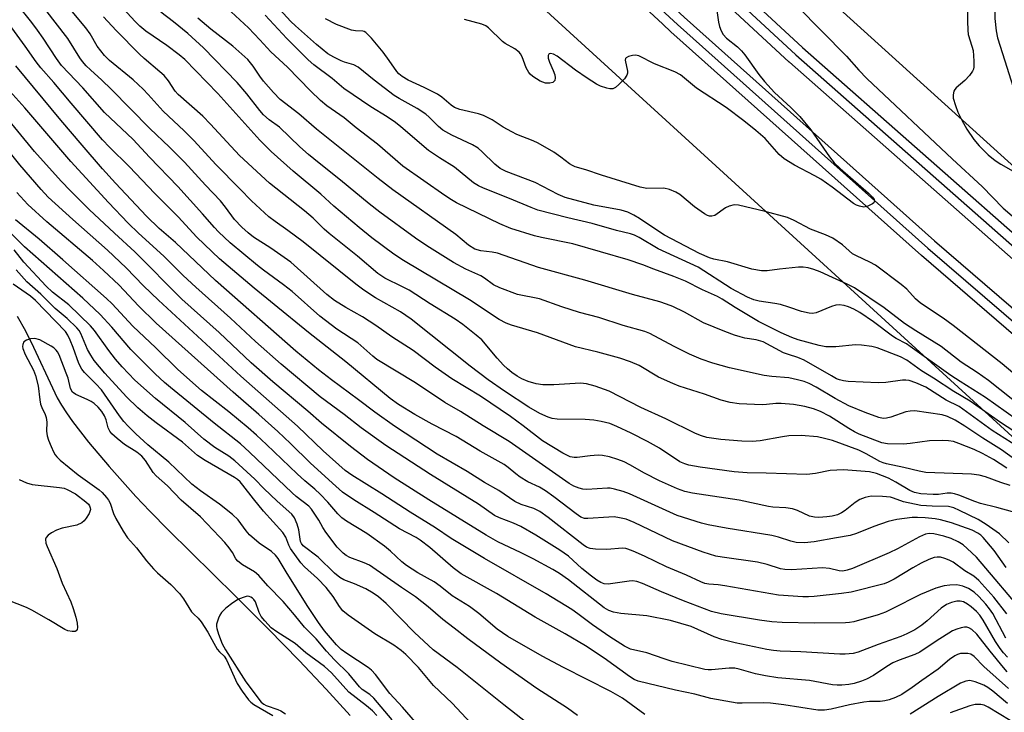
# Model space of a CAD drawing. Units: inches. Extents: x 1237767 to 1243767, y 541454 to 545454.
# Drawn here: x 1237894 to 1238143, y 545178 to 545354 of the extents above; entities that cross this region are included whole.
import ezdxf

# ---------------------------------------------------------------- set-up
doc = ezdxf.new("R2010")
doc.units = ezdxf.units.IN
doc.header["$MEASUREMENT"] = 0
for name, color, linetype in [('HYDRO-Single Line Stream', 4, 'Continuous'), ('NTRL-Trees', 3, 'Continuous'), ('TRANS-Railroad Bed', 1, 'Continuous'), ('TRANS-Railroad Centerline', 1, 'Continuous'), ('Undefined', 1, 'Continuous')]:
    doc.layers.add(name, color=color, linetype=linetype)

msp = doc.modelspace()

# ---------------------------------------------------------------- linework, layer by layer
at = {"layer": 'HYDRO-Single Line Stream'}
msp.add_lwpolyline([(1237893.48, 545278.71), (1237895.58, 545274.99), (1237897.61, 545270.85), (1237902.35, 545260.51), (1237903.6, 545258.03), (1237904.68, 545256.11), (1237905.92, 545254.17), (1237907.46, 545251.98), (1237911.52, 545246.76), (1237916.74, 545240.59), (1237923.47, 545233.04), (1237926.99, 545229.29), (1237931.74, 545224.46), (1237948.7, 545207.78), (1237957.07, 545199.42), (1237964.81, 545191.49), (1237971.66, 545184.24), (1237977.68, 545177.6)], dxfattribs=at)
at = {"layer": 'NTRL-Trees'}
for points in [[(1238040.74, 544648.5), (1237975.28, 544743.88), (1237897.4, 544791.13), (1237858.55, 544790.41), (1237790.56, 544829.94), (1237768.42, 544942.42), (1237768.63, 545454.05), (1237925.22, 545454.06), (1237999.26, 545381.74), (1238198.73, 545199.35), (1238265.87, 545144.96), (1238502.19, 544965.91), (1238688.3, 544853.98), (1238992, 544687.32)], [(1238189.34, 545276.97), (1238093.58, 545363.73), (1238067.63, 545387.25), (1238039.58, 545412.54), (1237995.44, 545454.06), (1238291.28, 545454.07)]]:
    msp.add_lwpolyline(points, dxfattribs=at)
at = {"layer": 'TRANS-Railroad Bed'}
for points in [[(1238184.16, 545240.72), (1238122.29, 545293.99), (1238058.87, 545350.68), (1238056.82, 545352.56), (1238006.12, 545399.58), (1238006.08, 545399.62), (1237956.49, 545447.77), (1237956.44, 545447.81), (1237952.47, 545451.86), (1237952.03, 545452.29), (1237951.98, 545452.35), (1237950.29, 545454.06), (1237957.31, 545454.06), (1237959.98, 545451.35), (1238009.56, 545403.2), (1238060.21, 545356.23), (1238062.22, 545354.39), (1238125.58, 545297.76), (1238187.43, 545244.51)], [(1238149.84, 545289.22), (1238088.86, 545342.96), (1238088.82, 545343.01), (1238038.85, 545389.29), (1237985.72, 545440.44), (1237974.38, 545451.85), (1237973.94, 545452.29), (1237972.17, 545454.06), (1237979.23, 545454.06), (1237989.21, 545444.02), (1238042.28, 545392.92), (1238092.18, 545346.7), (1238153.09, 545293.02)]]:
    msp.add_lwpolyline(points, dxfattribs=at)
at = {"layer": 'TRANS-Railroad Centerline'}
for points in [[(1237953.81, 545454.06), (1237958.23, 545449.57), (1238007.82, 545401.41), (1238058.51, 545354.4), (1238060.55, 545352.54), (1238123.94, 545295.87), (1238185.79, 545242.61), (1238188.38, 545240.39), (1238253.83, 545186.12), (1238256.16, 545184.22), (1238301.99, 545147.89), (1238348.79, 545112.8), (1238391.31, 545082.59), (1238511.81, 544995.96), (1238656.53, 544903.49), (1238774.46, 544831.57), (1238850.29, 544787.66), (1238926.9, 544745.12)], [(1237975.7, 545454.06), (1237987.47, 545442.22), (1238040.57, 545391.1), (1238090.52, 545344.84), (1238151.48, 545291.11), (1238192.24, 545256.57), (1238213.46, 545238.58), (1238275.04, 545188.41), (1238353.45, 545128.46), (1238451.34, 545057.75), (1238549.47, 544990.13), (1238636.09, 544934.02), (1238702.39, 544892.09), (1238769.52, 544851.5), (1238819.63, 544822.39), (1238890.59, 544782.19)]]:
    msp.add_lwpolyline(points, dxfattribs=at)
at = {"layer": 'Undefined'}
for points, elevation in [([(1238143.36, 545381.03), (1238142.99, 545379.92), (1238142.39, 545375.37), (1238141.58, 545372.24), (1238141.27, 545370.57), (1238140.63, 545365.68), (1238140.49, 545363.95), (1238140.9, 545359.11), (1238140.82, 545354.07), (1238141.17, 545350.92), (1238141.55, 545349.1), (1238142.84, 545345.19), (1238145.47, 545336.66)], 376), ([(1238144.42, 545221.3), (1238142.07, 545223.57), (1238138.66, 545225.93), (1238136.65, 545227.16), (1238131.95, 545229.49), (1238130.47, 545230.14), (1238129.17, 545230.48), (1238125, 545230.53), (1238122.12, 545230.78), (1238117.78, 545231.67), (1238115.22, 545232.59), (1238114.43, 545232.81), (1238112.45, 545233), (1238109.59, 545233.07), (1238108.03, 545232.8), (1238106.73, 545232.26), (1238105.52, 545231.46), (1238103.01, 545229.48), (1238102.04, 545228.88), (1238101.03, 545228.41), (1238099.73, 545228.06), (1238098.32, 545227.85), (1238096.29, 545227.69), (1238095.21, 545227.75), (1238093.93, 545228.06), (1238090.96, 545229.47), (1238089.63, 545229.89), (1238088.01, 545230.11), (1238084.71, 545230.33), (1238083.56, 545230.48), (1238076.13, 545232.12), (1238064.39, 545233.87), (1238062.42, 545234.29), (1238060.53, 545234.99), (1238056.01, 545237), (1238052.18, 545238.93), (1238048.49, 545241.02), (1238047.02, 545241.77), (1238045.48, 545242.39), (1238043.31, 545243.06), (1238041.61, 545243.39), (1238040.47, 545243.47), (1238038.47, 545243.31), (1238035.16, 545242.86), (1238034.37, 545242.87), (1238033.35, 545243.1), (1238031.55, 545244), (1238026.39, 545247.08), (1238021.51, 545250.92), (1238018.3, 545253.3), (1238010.67, 545258.38), (1238003.46, 545262.85), (1237999.25, 545265.79), (1237993.67, 545269.97), (1237988.26, 545273.47), (1237984.21, 545276.35), (1237980.84, 545278.47), (1237976.64, 545280.86), (1237973.79, 545282.62), (1237971.83, 545284.2), (1237962.68, 545292.33), (1237957.6, 545295.91), (1237953.29, 545298.71), (1237951.94, 545299.74), (1237950.26, 545301.21), (1237948.4, 545303.16), (1237946.18, 545306.26), (1237944.88, 545307.85), (1237941.07, 545311.83), (1237935.8, 545317.62), (1237932.01, 545321.47), (1237927.05, 545326.15), (1237917.24, 545336.15), (1237914.9, 545338.4), (1237911.96, 545341.02), (1237910.93, 545342.04), (1237909.96, 545343.13), (1237909.29, 545344.05), (1237906.23, 545348.98), (1237897.86, 545359.92)], 362), ([(1238143.91, 545240.21), (1238140.5, 545242.36), (1238137.71, 545243.93), (1238135.6, 545244.94), (1238131.78, 545246.45), (1238130.39, 545246.92), (1238129.16, 545247.14), (1238127.54, 545247.19), (1238124.33, 545247.1), (1238119.43, 545246.43), (1238117.72, 545246.27), (1238113.67, 545246.38), (1238112.29, 545246.59), (1238106.55, 545248.82), (1238105.35, 545249.35), (1238103.88, 545250.2), (1238098.99, 545253.32), (1238096.78, 545254.5), (1238094.98, 545255.21), (1238092.81, 545255.8), (1238089.91, 545256.29), (1238086.81, 545256.58), (1238085.43, 545256.56), (1238083.05, 545256.27), (1238081.94, 545256.21), (1238076.14, 545256.5), (1238073.85, 545256.81), (1238071.63, 545257.37), (1238067.37, 545258.91), (1238060.98, 545260.98), (1238059.33, 545261.59), (1238055.73, 545263.26), (1238050.86, 545266.15), (1238048.68, 545267.12), (1238045.92, 545268.01), (1238040.36, 545269.56), (1238034.74, 545270.91), (1238025.13, 545274.42), (1238018.56, 545276.42), (1238017.23, 545276.93), (1238015.44, 545277.84), (1238007.88, 545282.82), (1237991.17, 545292.79), (1237988.75, 545294.37), (1237983.19, 545298.51), (1237979.95, 545301.14), (1237973.61, 545306.54), (1237970.26, 545309.54), (1237963.33, 545315.41), (1237957.71, 545320.32), (1237954.85, 545323.19), (1237944.22, 545335.03), (1237935.91, 545343.62), (1237934.46, 545344.84), (1237931.31, 545347.22), (1237926, 545350.8), (1237924.45, 545352.05), (1237923.27, 545353.25), (1237918.36, 545358.72)], 368), ([(1238143.77, 545215.07), (1238140.69, 545219.33), (1238137.91, 545222.67), (1238137.29, 545223.26), (1238136.6, 545223.76), (1238135.12, 545224.5), (1238129.87, 545226.39), (1238127.13, 545227.09), (1238125.76, 545227.34), (1238123.25, 545227.58), (1238121.29, 545227.71), (1238119.9, 545227.7), (1238116.09, 545227.19), (1238113.85, 545226.67), (1238110.25, 545225.45), (1238105.82, 545223.61), (1238104.26, 545223.16), (1238100.78, 545222.59), (1238095.11, 545221.52), (1238092.66, 545221.31), (1238090.62, 545221.4), (1238089.2, 545221.69), (1238086.13, 545222.72), (1238084.39, 545223.14), (1238072.84, 545224.97), (1238068.3, 545225.82), (1238066.61, 545226.25), (1238060.46, 545228.24), (1238048.4, 545233.66), (1238046.78, 545234.27), (1238044.62, 545234.91), (1238043.52, 545235.13), (1238042.8, 545235.17), (1238037.64, 545234.79), (1238036.56, 545234.88), (1238035.7, 545235.09), (1238034.31, 545235.62), (1238033.14, 545236.32), (1238017.98, 545246.91), (1238011.36, 545250.89), (1238005.66, 545254.56), (1238001.67, 545256.83), (1237994.27, 545261.78), (1237984.45, 545267.74), (1237983.44, 545268.52), (1237979.63, 545271.93), (1237974.38, 545275.35), (1237970.07, 545278.69), (1237963.02, 545284.91), (1237960.88, 545286.61), (1237955.82, 545290.28), (1237954.24, 545291.5), (1237947.35, 545297.22), (1237944.37, 545300.01), (1237943.36, 545301.08), (1237940.38, 545304.59), (1237934.13, 545311.54), (1237926.93, 545318.95), (1237922.78, 545323.36), (1237915.55, 545330.27), (1237910.05, 545336.45), (1237904.69, 545342.17), (1237903.36, 545343.9), (1237900.05, 545349.05), (1237898.62, 545351.12), (1237897.17, 545353.03), (1237893.35, 545357.76)], 360), ([(1238145.37, 545229.1), (1238141.4, 545230.25), (1238137.21, 545231.25), (1238135.83, 545231.73), (1238131.77, 545233.37), (1238130.66, 545233.71), (1238129.85, 545233.83), (1238128.76, 545233.85), (1238126.61, 545233.53), (1238125.28, 545233.49), (1238122.16, 545233.71), (1238120.57, 545234), (1238119.33, 545234.55), (1238115.82, 545236.64), (1238113.99, 545237.62), (1238110.94, 545238.81), (1238109.15, 545239.3), (1238102.59, 545239.81), (1238099.21, 545239.56), (1238095.51, 545238.82), (1238093.3, 545238.59), (1238082.95, 545238.94), (1238078.2, 545239), (1238074.92, 545239.3), (1238066.25, 545240.46), (1238063.4, 545240.94), (1238062.37, 545241.25), (1238061.16, 545241.83), (1238056, 545245.22), (1238053, 545246.94), (1238048.83, 545249.06), (1238045.17, 545250.77), (1238043.42, 545251.47), (1238041.27, 545252.04), (1238039.36, 545252.37), (1238037.15, 545252.52), (1238030.14, 545252.56), (1238028.84, 545252.76), (1238027.78, 545253.12), (1238025.72, 545254.06), (1238022.97, 545255.6), (1238016.79, 545259.69), (1238012.67, 545262.58), (1238008.1, 545265.99), (1237993.13, 545277.92), (1237990.41, 545279.8), (1237984.12, 545283.28), (1237981.21, 545285.25), (1237979.11, 545286.81), (1237965.82, 545297.46), (1237961.92, 545300.36), (1237958.72, 545302.6), (1237957.17, 545303.83), (1237952.74, 545307.83), (1237949.78, 545310.93), (1237943.73, 545317.03), (1237938.2, 545323.06), (1237935.68, 545325.56), (1237930.37, 545330.55), (1237926.63, 545334.77), (1237925.31, 545336.13), (1237922.76, 545338.49), (1237916.82, 545343.43), (1237915.54, 545344.67), (1237913.7, 545347.02), (1237911.9, 545350.14), (1237910.81, 545351.69), (1237905.67, 545357.85)], 364), ([(1238147.38, 545248.44), (1238142.27, 545251.73), (1238134.65, 545257.15), (1238130.52, 545259.58), (1238125.38, 545262.96), (1238122.32, 545264.86), (1238118.58, 545267.5), (1238116.99, 545268.35), (1238111.11, 545270.68), (1238109.7, 545271.03), (1238107.08, 545271.34), (1238105.61, 545271.42), (1238100.62, 545270.9), (1238098.06, 545270.93), (1238096.42, 545271.24), (1238091.06, 545272.7), (1238089.45, 545273.3), (1238086.8, 545274.45), (1238081.08, 545277.33), (1238075.12, 545280.83), (1238071.88, 545283), (1238070.71, 545283.66), (1238066.84, 545285.32), (1238062.59, 545287.51), (1238059.62, 545288.73), (1238054.57, 545290.56), (1238051.75, 545291.7), (1238048.04, 545292.94), (1238034.03, 545296.95), (1238026.13, 545298.57), (1238024.4, 545298.98), (1238018.41, 545300.85), (1238015.62, 545302.03), (1238004.66, 545307.39), (1238003.38, 545308.11), (1238001.64, 545309.23), (1237991.08, 545316.67), (1237984.6, 545322.22), (1237979.2, 545326.36), (1237976.23, 545328.92), (1237971.83, 545331.96), (1237970.23, 545333.25), (1237967.7, 545335.73), (1237961.88, 545341.75), (1237957.6, 545345.6), (1237954.85, 545348.67), (1237952.01, 545351.69), (1237946.49, 545356.73)], 374), ([(1238144.77, 545235.82), (1238142.34, 545236.59), (1238138.53, 545238.03), (1238136.9, 545238.41), (1238134.95, 545238.66), (1238123.39, 545239.13), (1238121.67, 545239.41), (1238117.82, 545240.38), (1238113.44, 545241.26), (1238112.62, 545241.5), (1238111.74, 545241.87), (1238108.27, 545243.84), (1238106.41, 545244.71), (1238099.76, 545247.18), (1238097.73, 545247.74), (1238095.98, 545248.12), (1238091.86, 545248.44), (1238088.77, 545248.35), (1238087.09, 545248.15), (1238081.47, 545247.15), (1238079.46, 545246.98), (1238076.81, 545247.06), (1238071.53, 545247.44), (1238068, 545247.98), (1238066.64, 545248.37), (1238065.1, 545248.98), (1238057.56, 545252.67), (1238051.26, 545255.54), (1238043.24, 545259.65), (1238039.72, 545260.97), (1238037.5, 545261.54), (1238035.98, 545261.71), (1238029.25, 545261.25), (1238026.5, 545261.29), (1238024.76, 545261.51), (1238022.79, 545262.11), (1238021.19, 545262.84), (1238019.98, 545263.52), (1238018.61, 545264.42), (1238017.51, 545265.3), (1238016.48, 545266.28), (1238014.91, 545268), (1238011.03, 545272.64), (1238009.64, 545273.87), (1238006.19, 545276.59), (1238004.25, 545277.92), (1237997.93, 545281.81), (1237992.62, 545285.22), (1237991, 545286.12), (1237986.48, 545288.3), (1237984.73, 545289.44), (1237979.55, 545293.83), (1237972.38, 545299.58), (1237971.12, 545300.71), (1237968.31, 545303.46), (1237966.14, 545305.37), (1237957.26, 545312.31), (1237949.74, 545319.39), (1237946.46, 545322.82), (1237942.39, 545327.32), (1237940.4, 545329.33), (1237934.18, 545334.75), (1237933.44, 545335.63), (1237931.73, 545338.23), (1237930.61, 545339.56), (1237929.55, 545340.55), (1237925.54, 545343.89), (1237924.38, 545344.97), (1237918.47, 545351), (1237915.32, 545354.48)], 366), ([(1238147.71, 545241.09), (1238142.52, 545244.82), (1238137.8, 545247.8), (1238133.28, 545250.79), (1238130.78, 545252.33), (1238128.85, 545253.29), (1238127.51, 545253.73), (1238120.6, 545254.7), (1238119.47, 545254.66), (1238118.33, 545254.44), (1238114.55, 545253.11), (1238113.46, 545252.83), (1238112.62, 545252.79), (1238111.51, 545253), (1238108.01, 545254.3), (1238103.94, 545255.94), (1238100.45, 545257.84), (1238095.66, 545260.69), (1238093.88, 545261.59), (1238092.57, 545262.14), (1238090.93, 545262.59), (1238088.7, 545263.02), (1238084.4, 545263.36), (1238082.49, 545263.65), (1238073.68, 545265.57), (1238069.53, 545266.75), (1238066.52, 545267.8), (1238063.57, 545269.08), (1238059.67, 545270.96), (1238053.54, 545274.25), (1238052.32, 545274.79), (1238046.84, 545276.31), (1238040.67, 545278.33), (1238035.74, 545279.56), (1238031.3, 545281), (1238025.63, 545283.03), (1238020.08, 545284.2), (1238015.58, 545285.85), (1238014.02, 545286.64), (1238011.71, 545288.27), (1238010.75, 545288.87), (1238007, 545290.59), (1238003.88, 545292.24), (1237997.1, 545296.52), (1237994.21, 545298.46), (1237985.25, 545305.03), (1237982.49, 545307.13), (1237975.23, 545313.11), (1237969.83, 545317.39), (1237967.15, 545319.62), (1237965.01, 545321.54), (1237959.81, 545326.52), (1237957.25, 545328.35), (1237955.79, 545329.63), (1237954.84, 545330.73), (1237951.58, 545334.94), (1237949.14, 545337.84), (1237940.59, 545346.57), (1237936.6, 545350.24), (1237932.97, 545353.19), (1237929.79, 545355.62)], 370), ([(1238148.17, 545244.65), (1238140.19, 545249.72), (1238131.82, 545255.77), (1238128.55, 545257.43), (1238123.42, 545260.66), (1238120.85, 545261.8), (1238119.2, 545262.35), (1238118.37, 545262.47), (1238117.53, 545262.45), (1238113.26, 545261.87), (1238111.32, 545261.76), (1238103.72, 545262.17), (1238102.55, 545262.31), (1238101.58, 545262.56), (1238100.83, 545262.85), (1238099.52, 545263.53), (1238092.59, 545267.5), (1238090.99, 545268.18), (1238088.61, 545268.96), (1238087.41, 545269.43), (1238082.23, 545272.14), (1238080.43, 545272.72), (1238077.56, 545273.14), (1238076.4, 545273.41), (1238074.98, 545273.84), (1238072.52, 545274.77), (1238067.16, 545276.98), (1238062.29, 545279.65), (1238059.39, 545281.09), (1238057.74, 545281.75), (1238056.04, 545282.28), (1238049.17, 545284.12), (1238037.08, 545287.75), (1238025.4, 545290.97), (1238015.02, 545294.61), (1238013.67, 545294.9), (1238010.81, 545295.23), (1238009.29, 545295.67), (1238007.65, 545296.63), (1238004.48, 545299.31), (1237988.53, 545310.67), (1237984.76, 545313.53), (1237969.21, 545326.04), (1237964.74, 545329.86), (1237959.98, 545333.55), (1237958.27, 545335.32), (1237955.76, 545338.2), (1237954.83, 545339.46), (1237953.2, 545341.95), (1237951.85, 545343.64), (1237948.04, 545346.99), (1237942.43, 545351.29), (1237939.16, 545354.15)], 372), ([(1238149, 545250.65), (1238138.53, 545258.06), (1238132.06, 545262.11), (1238129.7, 545263.68), (1238119.45, 545271.02), (1238118.47, 545271.64), (1238115.86, 545273.03), (1238114.93, 545273.62), (1238110.14, 545277.2), (1238106.73, 545279.59), (1238105.15, 545280.45), (1238103.8, 545281.06), (1238102.69, 545281.41), (1238101.46, 545281.55), (1238100.65, 545281.45), (1238099.54, 545281.12), (1238095.66, 545279.5), (1238094.73, 545279.36), (1238093.88, 545279.42), (1238091.9, 545279.82), (1238088.75, 545280.96), (1238086.62, 545281.61), (1238085.22, 545281.88), (1238081.24, 545282.46), (1238079.88, 545282.8), (1238078.3, 545283.46), (1238074.14, 545285.71), (1238065.78, 545291.06), (1238055.69, 545295.68), (1238050.84, 545298.57), (1238049.67, 545299.17), (1238048.64, 545299.52), (1238045.11, 545300.4), (1238038.99, 545302.16), (1238032.83, 545303.59), (1238025.2, 545305.55), (1238023.52, 545306.15), (1238018.05, 545308.43), (1238011.45, 545311.07), (1238010.16, 545311.7), (1238008.94, 545312.42), (1238004.15, 545316.37), (1238000.31, 545318.74), (1237997.53, 545320.6), (1237990.56, 545326.6), (1237989.19, 545327.68), (1237987.08, 545329.1), (1237982.96, 545331.68), (1237976.11, 545336.31), (1237973.18, 545338.86), (1237968.56, 545342.33), (1237967.06, 545343.56), (1237961.67, 545348.99), (1237956.19, 545354.88)], 376), ([(1238148.99, 545202.66), (1238136.2, 545217.65), (1238133.9, 545219.84), (1238132.81, 545220.78), (1238131.62, 545221.51), (1238129.84, 545222.35), (1238127.92, 545222.96), (1238125.39, 545223.58), (1238124.25, 545223.64), (1238123.28, 545223.45), (1238121.8, 545222.81), (1238116.27, 545219.79), (1238114.15, 545218.78), (1238104.87, 545214.8), (1238103.51, 545214.34), (1238102.39, 545214.14), (1238101.43, 545214.22), (1238099.02, 545214.82), (1238097.27, 545214.98), (1238089.44, 545214.48), (1238087.72, 545214.52), (1238086.61, 545214.74), (1238083.28, 545215.78), (1238080.78, 545216.36), (1238071.82, 545217.62), (1238070.23, 545217.92), (1238067.08, 545218.89), (1238059.27, 545221.79), (1238049.56, 545226.46), (1238047.58, 545227.25), (1238045.89, 545227.66), (1238044.56, 545227.84), (1238043.2, 545227.82), (1238037.9, 545227.43), (1238037.04, 545227.49), (1238036.11, 545227.8), (1238034.88, 545228.6), (1238029.22, 545232.97), (1238027.12, 545234.49), (1238025.67, 545235.38), (1238022.7, 545236.76), (1238020.75, 545237.93), (1238019.6, 545238.73), (1238017.73, 545240.36), (1238016.69, 545241.1), (1238010.65, 545244.5), (1238004.56, 545248.18), (1237998.47, 545251.3), (1237994.12, 545253.75), (1237989.94, 545256.3), (1237987.86, 545257.82), (1237976.62, 545267.08), (1237967.19, 545274.58), (1237958.52, 545281.66), (1237953.4, 545285.72), (1237944.61, 545293.19), (1237938.89, 545298.7), (1237934.15, 545303.81), (1237928.32, 545309.76), (1237921.79, 545316.58), (1237916.77, 545321.47), (1237915.04, 545323.3), (1237907.11, 545332.57), (1237902.71, 545337.84), (1237899.41, 545341.52), (1237898.24, 545343.05), (1237895.48, 545347.03), (1237892.13, 545351.66)], 358), ([(1238143.91, 545203.34), (1238140.59, 545207.57), (1238136.82, 545211.72), (1238135.51, 545212.82), (1238133.3, 545214.2), (1238130.3, 545216.37), (1238129.31, 545216.93), (1238128.23, 545217.34), (1238127.13, 545217.62), (1238126.3, 545217.67), (1238125.48, 545217.54), (1238124.18, 545217.07), (1238122.18, 545216.12), (1238120.09, 545214.94), (1238115.36, 545212.05), (1238113.89, 545211.31), (1238112.84, 545210.93), (1238104.53, 545208.77), (1238102.05, 545208.42), (1238095.16, 545207.7), (1238093.71, 545207.59), (1238092.23, 545207.61), (1238086.1, 545208.08), (1238072.5, 545210.43), (1238070.82, 545210.66), (1238068.48, 545210.81), (1238067.5, 545210.99), (1238066.45, 545211.39), (1238062.83, 545213.1), (1238057.8, 545215.23), (1238052.22, 545217.92), (1238049.34, 545219.21), (1238048.02, 545219.72), (1238047.48, 545219.84), (1238046.65, 545219.91), (1238042.66, 545219.64), (1238039.81, 545219.67), (1238038.42, 545219.83), (1238037.51, 545220.2), (1238036.68, 545220.77), (1238027.85, 545227.73), (1238025.72, 545229.23), (1238024.18, 545229.99), (1238020.95, 545231.02), (1238019.4, 545231.74), (1238015.37, 545234.58), (1238011.73, 545236.55), (1238007.31, 545239.35), (1237999.69, 545243.74), (1237988.91, 545250.85), (1237983.92, 545254.37), (1237979.83, 545257.51), (1237972.96, 545262.53), (1237969.69, 545265.09), (1237964, 545269.85), (1237943.67, 545287.68), (1237933.47, 545297.29), (1237929.34, 545300.89), (1237926.16, 545304), (1237918.3, 545312.38), (1237915.06, 545315.97), (1237909.86, 545321.94), (1237904.5, 545328.29), (1237893.14, 545342.03)], 356), ([(1238143.66, 545197.17), (1238140.32, 545203.37), (1238139.49, 545204.58), (1238138.57, 545205.73), (1238136.78, 545207.68), (1238135.62, 545208.77), (1238134.21, 545209.69), (1238132.74, 545210.32), (1238131.23, 545210.63), (1238129.51, 545210.59), (1238128.08, 545210.39), (1238125.89, 545209.79), (1238122.06, 545208.23), (1238114.75, 545204.46), (1238113.2, 545203.75), (1238111.33, 545203.1), (1238105.17, 545201.31), (1238104.12, 545201.11), (1238103.11, 545201.02), (1238095.19, 545200.92), (1238087.06, 545201.16), (1238084.43, 545201.33), (1238081.34, 545201.72), (1238071.58, 545203.3), (1238069.19, 545203.92), (1238062.09, 545206.59), (1238056.48, 545208.9), (1238051.67, 545210.98), (1238050.27, 545211.47), (1238049.18, 545211.64), (1238048.33, 545211.61), (1238043.03, 545210.84), (1238042.02, 545210.91), (1238041.12, 545211.22), (1238040.1, 545211.82), (1238038.79, 545212.82), (1238036.37, 545214.79), (1238032.93, 545217.91), (1238030.76, 545219.46), (1238024.69, 545223.25), (1238020.88, 545225.42), (1238019.06, 545226.27), (1238015.47, 545227.58), (1238014.26, 545228.2), (1238010.15, 545231.07), (1237998.02, 545238.58), (1237986.73, 545245.94), (1237980.52, 545250.4), (1237976.2, 545253.75), (1237970.16, 545258.22), (1237960.29, 545266.52), (1237953.76, 545272.24), (1237947.39, 545278.2), (1237938.66, 545285.99), (1237935.48, 545288.99), (1237930.56, 545293.85), (1237924.12, 545299.7), (1237921.52, 545302.25), (1237916.53, 545307.41), (1237907.04, 545317.84), (1237895.34, 545331.45), (1237890.84, 545336.5)], 354), ([(1237994.29, 545175.88), (1237990.98, 545179.7), (1237987.77, 545183.15), (1237984.12, 545187.97), (1237983.11, 545189.03), (1237982.26, 545189.75), (1237976.85, 545193.3), (1237975.45, 545194.32), (1237974.29, 545195.44), (1237971.22, 545199.02), (1237969.68, 545201.15), (1237967.02, 545205.21), (1237961.74, 545213.54), (1237959.53, 545217.29), (1237958.86, 545218.17), (1237957.78, 545219.09), (1237954.69, 545221.24), (1237952.27, 545223.28), (1237951.36, 545224.32), (1237949.36, 545227.08), (1237947.9, 545228.49), (1237944.68, 545231.05), (1237939.87, 545234.46), (1237937.68, 545236.15), (1237931.82, 545241.75), (1237926.54, 545246.1), (1237923.47, 545248.9), (1237921.55, 545250.79), (1237920.43, 545252.04), (1237919.3, 545253.48), (1237914.78, 545260.02), (1237913.37, 545261.56), (1237910.47, 545264.41), (1237909.77, 545265.26), (1237909.05, 545266.69), (1237907.59, 545270.75), (1237906.85, 545272.57), (1237906.26, 545273.83), (1237905.66, 545274.75), (1237898.08, 545282.68), (1237896.8, 545283.7), (1237892.45, 545286.76)], 338), ([(1237988.37, 545176.46), (1237983.71, 545181.98), (1237982.69, 545182.91), (1237980.77, 545184.14), (1237980.04, 545184.8), (1237977.39, 545188.1), (1237973.76, 545191.66), (1237971.7, 545193.85), (1237969.09, 545196.95), (1237966.15, 545199.94), (1237963.62, 545203.08), (1237960.78, 545206.4), (1237956.88, 545210.37), (1237954.59, 545213.02), (1237953.49, 545213.93), (1237950.46, 545215.75), (1237949.32, 545216.62), (1237948.78, 545217.25), (1237947.94, 545218.81), (1237947.12, 545220.02), (1237946.01, 545221.39), (1237944.68, 545222.84), (1237939.81, 545227.84), (1237934.97, 545232.13), (1237931.52, 545235.74), (1237928.58, 545238.21), (1237927.9, 545239.09), (1237925.9, 545242.16), (1237925.03, 545243.21), (1237923.75, 545244.27), (1237920.6, 545246.16), (1237918.75, 545247.68), (1237917.44, 545248.88), (1237916.91, 545249.52), (1237916.46, 545250.38), (1237915.95, 545252.4), (1237915.52, 545253.43), (1237914.84, 545254.54), (1237913.92, 545255.6), (1237912.89, 545256.56), (1237912.2, 545257.06), (1237911.17, 545257.58), (1237908.28, 545258.82), (1237907.43, 545259.44), (1237906.97, 545260.34), (1237906.31, 545262.95), (1237905.88, 545264.25), (1237904.04, 545268.89), (1237903.62, 545269.65), (1237903.3, 545270.07), (1237902.73, 545270.62), (1237902.01, 545271.12), (1237899.18, 545272.64), (1237897.95, 545273), (1237896.84, 545272.92), (1237895.78, 545272.59), (1237895.15, 545272.18), (1237894.84, 545271.5), (1237894.8, 545270.97), (1237894.88, 545270.47), (1237895.45, 545269), (1237897.56, 545265.02), (1237898.11, 545263.67), (1237898.72, 545261.07), (1237899.14, 545257.52), (1237899.35, 545256.37), (1237899.65, 545255.58), (1237900.53, 545253.82), (1237900.79, 545253), (1237900.91, 545251.87), (1237900.89, 545249.59), (1237901.04, 545248.41), (1237901.39, 545247.31), (1237902.06, 545245.68), (1237902.66, 545244.35), (1237903.08, 545243.6), (1237903.52, 545243.06), (1237904.36, 545242.25), (1237908.88, 545238.52), (1237914.17, 545234.73), (1237914.91, 545234.03), (1237916.02, 545232.75), (1237916.53, 545232.07), (1237916.94, 545231.34), (1237917.86, 545228.68), (1237918.4, 545227.45), (1237920.24, 545224.23), (1237921.33, 545222.55), (1237923.66, 545220.01), (1237926.18, 545216.73), (1237927.91, 545214.68), (1237928.93, 545213.69), (1237932.3, 545210.76), (1237934.53, 545208.43), (1237935.56, 545207.09), (1237937.55, 545203.82), (1237938.13, 545203.21), (1237939.25, 545202.25), (1237940.02, 545201.32), (1237941.71, 545198.71), (1237943.18, 545195.92), (1237944.08, 545194.4), (1237944.61, 545193.72), (1237945.79, 545192.56), (1237946.45, 545191.63), (1237949.14, 545185.71), (1237950.42, 545183.72), (1237951.98, 545181.56), (1237952.61, 545180.91), (1237953.3, 545180.4), (1237958.15, 545177.59)], 336), ([(1237893.92, 545237.35), (1237895.81, 545236.51), (1237897.22, 545236.09), (1237904.17, 545235.33), (1237905.3, 545235.11), (1237906.13, 545234.81), (1237908.23, 545233.69), (1237910.86, 545231.7), (1237911.46, 545231.09), (1237911.76, 545230.64), (1237911.95, 545230.18), (1237911.98, 545229.69), (1237911.63, 545228.72), (1237910.93, 545227.52), (1237910.42, 545226.87), (1237909.78, 545226.36), (1237908.5, 545225.79), (1237904.79, 545224.96), (1237903.41, 545224.52), (1237902.15, 545223.84), (1237901.25, 545223.2), (1237900.77, 545222.63), (1237900.65, 545222.19), (1237900.71, 545221.22), (1237901, 545220.34), (1237903.47, 545214.76), (1237904.81, 545211.11), (1237907.01, 545206.33), (1237907.64, 545204.7), (1237908.33, 545202.45), (1237908.61, 545200.96), (1237908.68, 545199.82), (1237908.59, 545199.33), (1237908.41, 545199.03), (1237908.1, 545198.83), (1237907.38, 545198.8), (1237906.3, 545199.01), (1237905.49, 545199.32), (1237901.44, 545201.8), (1237897.12, 545204.28), (1237895.78, 545204.89), (1237891.11, 545206.75)], 338), ([(1237984.46, 545177.55), (1237983.33, 545178.75), (1237981.83, 545180.04), (1237977.4, 545183.5), (1237972.97, 545188.37), (1237971.26, 545189.98), (1237966.5, 545193.43), (1237963.8, 545195.79), (1237959.13, 545198.72), (1237957.75, 545199.78), (1237956.1, 545201.51), (1237955.18, 545202.67), (1237954.69, 545203.67), (1237953.77, 545206.32), (1237953.36, 545206.97), (1237953.02, 545207.32), (1237952.61, 545207.57), (1237952.16, 545207.72), (1237951.65, 545207.75), (1237951.11, 545207.65), (1237949.47, 545207.02), (1237948.04, 545206.11), (1237946.26, 545204.74), (1237945.14, 545203.64), (1237944.71, 545202.98), (1237944.36, 545202.23), (1237943.91, 545200.69), (1237943.9, 545200.14), (1237944, 545199.58), (1237944.42, 545198.2), (1237945.34, 545195.75), (1237946.13, 545194.23), (1237951.34, 545186.07), (1237955.23, 545180.97), (1237955.84, 545180.43), (1237956.43, 545180.08), (1237959.39, 545179.08), (1237960.16, 545178.74), (1237961.33, 545178.01)], 334)]:
    msp.add_lwpolyline(points, dxfattribs=dict(at, elevation=elevation))
for points in [[(1238084.57, 545363.6, 380), (1238103.35, 545344.48, 380), (1238106.43, 545340.98, 380), (1238108.48, 545338.83, 380), (1238130.11, 545318.46, 380), (1238137.68, 545311.49, 380), (1238143, 545306.04, 380), (1238147.01, 545302.59, 380)], [(1238134.03, 545358.81, 378), (1238133.93, 545353.32, 378), (1238133.99, 545351.09, 378), (1238134.11, 545349.99, 378), (1238135.08, 545347.05, 378), (1238135.34, 545345.89, 378), (1238135.56, 545343.23, 378), (1238135.56, 545341.77, 378), (1238135.45, 545341.22, 378), (1238135.24, 545340.73, 378), (1238134.44, 545339.58, 378), (1238133.27, 545338.32, 378), (1238131.05, 545336.51, 378), (1238130.71, 545336.08, 378), (1238130.5, 545335.65, 378), (1238130.3, 545334.7, 378), (1238130.35, 545333.9, 378), (1238130.88, 545331.97, 378), (1238131.46, 545330.35, 378), (1238132.49, 545328.28, 378), (1238133.76, 545326, 378), (1238135.55, 545323.38, 378), (1238136.92, 545321.77, 378), (1238139.16, 545319.54, 378), (1238140.92, 545318.08, 378), (1238142.37, 545317.12, 378), (1238145.51, 545315.34, 378)], [(1238147.87, 545255.56, 378), (1238139.25, 545262.4, 378), (1238136.42, 545264.44, 378), (1238132.35, 545267.05, 378), (1238127.3, 545270.97, 378), (1238120.83, 545274.98, 378), (1238118.04, 545276.8, 378), (1238112.85, 545280.75, 378), (1238105.37, 545285.82, 378), (1238103.51, 545286.81, 378), (1238099.76, 545288.42, 378), (1238096.62, 545289.9, 378), (1238095.06, 545290.51, 378), (1238093.62, 545290.91, 378), (1238092.33, 545291.07, 378), (1238091.17, 545291.05, 378), (1238086.39, 545290.58, 378), (1238083.28, 545290.14, 378), (1238081.83, 545290.11, 378), (1238079.35, 545290.61, 378), (1238073.22, 545292.46, 378), (1238069.73, 545293.13, 378), (1238068.63, 545293.44, 378), (1238066.14, 545294.58, 378), (1238057.29, 545299.18, 378), (1238055.8, 545300.12, 378), (1238050.91, 545303.44, 378), (1238049.49, 545304.28, 378), (1238047.98, 545305.01, 378), (1238046.28, 545305.53, 378), (1238039.34, 545306.76, 378), (1238032.11, 545308.74, 378), (1238030.39, 545309.46, 378), (1238024.49, 545312.49, 378), (1238017.18, 545315.26, 378), (1238015.65, 545316.03, 378), (1238014.3, 545317.15, 378), (1238011.14, 545320.28, 378), (1238010.07, 545321.2, 378), (1238008.71, 545322.04, 378), (1238003.44, 545324.51, 378), (1238001.18, 545325.75, 378), (1238000.1, 545326.66, 378), (1237997.73, 545329.04, 378), (1237996.87, 545329.78, 378), (1237994.68, 545331.23, 378), (1237990.1, 545333.76, 378), (1237988.86, 545334.53, 378), (1237983.79, 545338.42, 378), (1237979.72, 545341.74, 378), (1237978.61, 545342.32, 378), (1237976.24, 545342.98, 378), (1237975.43, 545343.29, 378), (1237973.6, 545344.21, 378), (1237972.1, 545345.12, 378), (1237969.19, 545347.49, 378), (1237963.85, 545352.14, 378), (1237962.7, 545353.28, 378), (1237959.84, 545356.4, 378)], [(1238070.31, 545357.2, 382), (1238070.95, 545353.12, 382), (1238071.21, 545351.97, 382), (1238071.59, 545350.94, 382), (1238072.12, 545350.02, 382), (1238072.96, 545349.07, 382), (1238075.7, 545346.83, 382), (1238076.71, 545345.88, 382), (1238077.59, 545344.83, 382), (1238081.12, 545339.89, 382), (1238082.57, 545338.08, 382), (1238085.14, 545335.32, 382), (1238089.24, 545331.54, 382), (1238091.47, 545329.25, 382), (1238094.29, 545325.83, 382), (1238099.03, 545318.99, 382), (1238100.23, 545317.45, 382), (1238101.72, 545316.04, 382), (1238108.86, 545309.83, 382), (1238109.89, 545308.83, 382), (1238110.35, 545308.19, 382), (1238110.44, 545307.82, 382), (1238110.28, 545307.36, 382), (1238109.94, 545307.07, 382), (1238108.76, 545306.5, 382), (1238107.72, 545306.28, 382), (1238106.62, 545306.49, 382), (1238105.82, 545306.81, 382), (1238105.06, 545307.23, 382), (1238099.69, 545311.35, 382), (1238096.85, 545313.36, 382), (1238095.34, 545314.23, 382), (1238090.15, 545316.91, 382), (1238087.52, 545318.52, 382), (1238086.32, 545319.62, 382), (1238082.78, 545323.61, 382), (1238080.39, 545325.69, 382), (1238077.35, 545328.1, 382), (1238072.89, 545331.46, 382), (1238065.4, 545336.38, 382), (1238061.27, 545339.81, 382), (1238059.91, 545340.56, 382), (1238054.69, 545342.59, 382), (1238050.75, 545344.56, 382), (1238049.95, 545344.71, 382), (1238049.14, 545344.64, 382), (1238048.13, 545344.37, 382), (1238047.54, 545344.04, 382), (1238047.42, 545343.88, 382), (1238047.33, 545343.46, 382), (1238047.91, 545340.71, 382), (1238047.92, 545340.18, 382), (1238047.77, 545339.68, 382), (1238047.14, 545338.78, 382), (1238045.72, 545337.31, 382), (1238044.87, 545336.57, 382), (1238044.18, 545336.22, 382), (1238043.44, 545336.21, 382), (1238042.66, 545336.39, 382), (1238041.08, 545336.94, 382), (1238040.07, 545337.42, 382), (1238037.66, 545338.93, 382), (1238034.74, 545340.96, 382), (1238030.12, 545344.5, 382), (1238029.16, 545345, 382), (1238028.44, 545345.18, 382), (1238028.07, 545345.11, 382), (1238027.96, 545345, 382), (1238027.84, 545344.66, 382), (1238027.82, 545343.99, 382), (1238028.12, 545342.96, 382), (1238029.12, 545340.86, 382), (1238029.51, 545339.81, 382), (1238029.6, 545339.04, 382), (1238029.47, 545338.34, 382), (1238029.36, 545338.15, 382), (1238028.99, 545337.84, 382), (1238028.23, 545337.62, 382), (1238027.15, 545337.7, 382), (1238025.82, 545338.14, 382), (1238023.9, 545339.37, 382), (1238023.27, 545339.92, 382), (1238022.92, 545340.34, 382), (1238022.29, 545341.56, 382), (1238021.27, 545344.31, 382), (1238020.86, 545345.06, 382), (1238020.49, 545345.47, 382), (1238019.38, 545346.34, 382), (1238016.97, 545347.74, 382), (1238016.28, 545348.23, 382), (1238012.75, 545351.69, 382), (1238012.06, 545352.16, 382), (1238011.06, 545352.62, 382), (1238006.63, 545353.76, 382)], [(1238152.42, 545258.46, 380), (1238142.71, 545266.57, 380), (1238130.28, 545276.31, 380), (1238127.75, 545278.19, 380), (1238122.02, 545281.98, 380), (1238120.79, 545283.07, 380), (1238118.6, 545285.49, 380), (1238117.19, 545286.68, 380), (1238110.63, 545291.6, 380), (1238109.22, 545292.38, 380), (1238105.82, 545293.92, 380), (1238104.8, 545294.48, 380), (1238102.28, 545296.71, 380), (1238099.84, 545298.42, 380), (1238098.04, 545299.3, 380), (1238094.21, 545300.73, 380), (1238090.11, 545302.88, 380), (1238088.38, 545303.63, 380), (1238082.71, 545305.15, 380), (1238076.03, 545306.75, 380), (1238074.9, 545306.82, 380), (1238073.63, 545306.54, 380), (1238072.72, 545306.09, 380), (1238069.99, 545304.2, 380), (1238069.28, 545303.97, 380), (1238068.64, 545303.99, 380), (1238068.14, 545304.17, 380), (1238067.42, 545304.57, 380), (1238064.84, 545306.38, 380), (1238061.17, 545309.49, 380), (1238060.13, 545310.06, 380), (1238058.49, 545310.75, 380), (1238057.09, 545311.11, 380), (1238052.82, 545311.02, 380), (1238051.13, 545311.29, 380), (1238041.36, 545314.34, 380), (1238037.35, 545315.71, 380), (1238034.69, 545316.52, 380), (1238033.96, 545316.84, 380), (1238033.26, 545317.26, 380), (1238031.04, 545318.94, 380), (1238029.23, 545320.18, 380), (1238025.3, 545322.43, 380), (1238023.99, 545323.05, 380), (1238019.9, 545324.7, 380), (1238018.59, 545325.31, 380), (1238016.4, 545326.56, 380), (1238013.67, 545328.37, 380), (1238011.48, 545329.48, 380), (1238010.16, 545329.92, 380), (1238005.44, 545331.01, 380), (1238004.13, 545331.48, 380), (1238003.26, 545332.06, 380), (1238000.93, 545334.08, 380), (1237999.78, 545334.89, 380), (1237996.45, 545336.58, 380), (1237992.36, 545338.46, 380), (1237990.91, 545339.33, 380), (1237990.03, 545340.03, 380), (1237989.53, 545340.58, 380), (1237987.61, 545343.41, 380), (1237986.03, 545345.49, 380), (1237983.09, 545349.08, 380), (1237981.72, 545350.49, 380), (1237981.27, 545350.75, 380), (1237980.93, 545350.84, 380), (1237979.1, 545350.88, 380), (1237978.02, 545351.08, 380), (1237974.29, 545352.55, 380), (1237971.43, 545353.91, 380)], [(1238144, 545188.66, 350), (1238143.04, 545189.7, 350), (1238139.64, 545193.89, 350), (1238136.33, 545198.18, 350), (1238135, 545199.31, 350), (1238134.26, 545199.73, 350), (1238133.75, 545199.9, 350), (1238133.21, 545199.92, 350), (1238132.37, 545199.77, 350), (1238131.24, 545199.43, 350), (1238130.15, 545198.97, 350), (1238126, 545196.39, 350), (1238121.88, 545193.61, 350), (1238120.65, 545193.05, 350), (1238116.61, 545191.61, 350), (1238115.04, 545190.89, 350), (1238113.54, 545190.02, 350), (1238110.14, 545187.74, 350), (1238108.41, 545186.76, 350), (1238107.1, 545186.25, 350), (1238105.22, 545185.71, 350), (1238103.87, 545185.45, 350), (1238102.14, 545185.28, 350), (1238100.97, 545185.27, 350), (1238099.8, 545185.36, 350), (1238093.98, 545186.4, 350), (1238085.98, 545187.15, 350), (1238082.86, 545187.58, 350), (1238080.32, 545188.09, 350), (1238076.13, 545189.31, 350), (1238075.07, 545189.54, 350), (1238073.61, 545189.57, 350), (1238069.16, 545189.12, 350), (1238068.3, 545189.1, 350), (1238067.47, 545189.19, 350), (1238059.18, 545191.28, 350), (1238057.22, 545191.89, 350), (1238052.78, 545193.47, 350), (1238048.65, 545194.34, 350), (1238047.14, 545195.09, 350), (1238043.39, 545197.48, 350), (1238039.08, 545200.53, 350), (1238035.37, 545203.33, 350), (1238033.77, 545204.41, 350), (1238027.3, 545208.39, 350), (1238011.7, 545217.29, 350), (1238003.29, 545222.36, 350), (1237999.31, 545225.07, 350), (1237992.88, 545229.04, 350), (1237985.7, 545233.73, 350), (1237978.15, 545238.45, 350), (1237976.49, 545239.63, 350), (1237970.89, 545244.57, 350), (1237964.4, 545250.86, 350), (1237950.05, 545263.45, 350), (1237929.22, 545282.71, 350), (1237925.44, 545286.35, 350), (1237920.99, 545290.9, 350), (1237916.28, 545295.4, 350), (1237907.56, 545303.15, 350), (1237901.31, 545308.84, 350), (1237899.52, 545310.77, 350), (1237894.12, 545316.98, 350), (1237883.8, 545329.77, 350)], [(1238144.06, 545192.34, 352), (1238143.08, 545193.4, 352), (1238142.17, 545194.57, 352), (1238141.03, 545196.31, 352), (1238137.91, 545201.74, 352), (1238137.04, 545203.01, 352), (1238136.21, 545203.91, 352), (1238134.87, 545205.06, 352), (1238133.92, 545205.76, 352), (1238132.91, 545206.32, 352), (1238132.09, 545206.53, 352), (1238131.25, 545206.51, 352), (1238129.88, 545206.19, 352), (1238128.64, 545205.65, 352), (1238127.32, 545204.71, 352), (1238123.76, 545201.54, 352), (1238122.42, 545200.44, 352), (1238120.6, 545199.23, 352), (1238118.61, 545198.25, 352), (1238117.03, 545197.61, 352), (1238111.3, 545195.55, 352), (1238106.28, 545193.6, 352), (1238104.98, 545193.27, 352), (1238103.02, 545193.12, 352), (1238101.6, 545193.12, 352), (1238091.75, 545193.71, 352), (1238086.5, 545193.87, 352), (1238084.87, 545194, 352), (1238083.16, 545194.25, 352), (1238075.12, 545195.96, 352), (1238071.75, 545196.82, 352), (1238069.84, 545197.52, 352), (1238063.97, 545200.09, 352), (1238058.76, 545201.61, 352), (1238052.79, 545202.77, 352), (1238046.25, 545203.36, 352), (1238044.33, 545203.7, 352), (1238043.14, 545204.14, 352), (1238041.98, 545204.87, 352), (1238032.99, 545211.96, 352), (1238030.71, 545213.51, 352), (1238028.98, 545214.53, 352), (1238024.03, 545217.2, 352), (1238020.99, 545218.73, 352), (1238015.07, 545221.54, 352), (1238012.12, 545223.2, 352), (1237997.6, 545232.14, 352), (1237988.84, 545237.78, 352), (1237982.12, 545242.38, 352), (1237977.77, 545245.67, 352), (1237970.46, 545251.62, 352), (1237967, 545254.64, 352), (1237958.17, 545262.02, 352), (1237952.67, 545266.82, 352), (1237944.57, 545274.51, 352), (1237935.11, 545283, 352), (1237923.2, 545294.94, 352), (1237918.05, 545299.67, 352), (1237911.7, 545305.71, 352), (1237906.9, 545310.4, 352), (1237904.6, 545312.82, 352), (1237897.84, 545320.35, 352), (1237889.43, 545330.69, 352)], [(1238144.29, 545184.39, 348), (1238138.09, 545190, 348), (1238135.66, 545192.5, 348), (1238134.76, 545193.09, 348), (1238134, 545193.27, 348), (1238132.94, 545193.31, 348), (1238132.14, 545193.23, 348), (1238131.42, 545193.03, 348), (1238130.73, 545192.7, 348), (1238129.43, 545191.78, 348), (1238126.52, 545189.34, 348), (1238122.39, 545186.47, 348), (1238119.98, 545184.65, 348), (1238117.29, 545182.9, 348), (1238115.73, 545182.16, 348), (1238114.11, 545181.57, 348), (1238113.01, 545181.27, 348), (1238111.84, 545181.14, 348), (1238109.15, 545181.09, 348), (1238107.73, 545180.93, 348), (1238104.05, 545180.25, 348), (1238099.46, 545179.19, 348), (1238097.79, 545178.9, 348), (1238096.06, 545178.95, 348), (1238087.44, 545180.26, 348), (1238084.06, 545180.66, 348), (1238082.32, 545180.75, 348), (1238076.88, 545180.67, 348), (1238075.69, 545180.73, 348), (1238074.22, 545180.93, 348), (1238068.95, 545181.84, 348), (1238064.95, 545183, 348), (1238060.03, 545184, 348), (1238050.62, 545186.28, 348), (1238049.61, 545186.71, 348), (1238048.42, 545187.43, 348), (1238041.97, 545192.12, 348), (1238037.25, 545195.25, 348), (1238032.16, 545198.26, 348), (1238024.57, 545202.45, 348), (1238014.76, 545208.5, 348), (1238005.82, 545213.42, 348), (1238003.78, 545214.92, 348), (1237997.85, 545220.09, 348), (1237995.46, 545221.96, 348), (1237994.4, 545222.61, 348), (1237990.16, 545224.84, 348), (1237983.8, 545229.01, 348), (1237978.62, 545232.19, 348), (1237975.78, 545234.15, 348), (1237974.05, 545235.62, 348), (1237967.68, 545241.42, 348), (1237962.59, 545246.47, 348), (1237959.38, 545249.49, 348), (1237954.63, 545253.79, 348), (1237948.1, 545259.42, 348), (1237928.66, 545276.94, 348), (1237924.15, 545281.31, 348), (1237919.22, 545286.51, 348), (1237915.33, 545290.2, 348), (1237912.5, 545292.74, 348), (1237900.96, 545302.57, 348), (1237896.12, 545306.94, 348), (1237893.38, 545309.95, 348)], [(1238035.28, 545177.55, 344), (1238032.74, 545179.44, 344), (1238024.94, 545184.38, 344), (1238015.88, 545190.82, 344), (1238007.53, 545196.97, 344), (1238004.07, 545199.69, 344), (1238001.16, 545201.85, 344), (1237997.47, 545205.06, 344), (1237994.27, 545207.63, 344), (1237990.67, 545209.98, 344), (1237982.57, 545215.62, 344), (1237981.28, 545216.26, 344), (1237977.62, 545217.57, 344), (1237976.74, 545218.06, 344), (1237975.91, 545218.71, 344), (1237974.44, 545220.2, 344), (1237971.58, 545223.95, 344), (1237970.76, 545225.16, 344), (1237969.76, 545227.06, 344), (1237968.97, 545228.32, 344), (1237967.93, 545229.79, 344), (1237967.22, 545230.57, 344), (1237964.06, 545232.99, 344), (1237963, 545233.92, 344), (1237952.23, 545244.27, 344), (1237950, 545246.32, 344), (1237943.32, 545251.55, 344), (1237932.24, 545260.62, 344), (1237930.7, 545261.91, 344), (1237928.37, 545264.04, 344), (1237922.23, 545270.26, 344), (1237917.41, 545275.89, 344), (1237914.45, 545279.06, 344), (1237910.03, 545283.2, 344), (1237895.28, 545296.2, 344), (1237889.74, 545301.76, 344)], [(1238052.25, 545177.86, 346), (1238046.6, 545181.94, 346), (1238043.67, 545183.68, 346), (1238031.68, 545189.73, 346), (1238026.34, 545192.63, 346), (1238017.64, 545197.61, 346), (1238014.94, 545199.45, 346), (1238010.26, 545203.39, 346), (1238007.92, 545205.15, 346), (1238003.49, 545207.88, 346), (1238000.5, 545210.28, 346), (1237998.94, 545211.42, 346), (1237994.86, 545213.72, 346), (1237991.94, 545215.59, 346), (1237990.81, 545216.51, 346), (1237987.92, 545219.19, 346), (1237986.39, 545220.42, 346), (1237981.89, 545223.61, 346), (1237976.79, 545226.81, 346), (1237975.63, 545227.63, 346), (1237974.6, 545228.64, 346), (1237972.08, 545231.57, 346), (1237970.16, 545233.63, 346), (1237968.77, 545234.89, 346), (1237966.2, 545237.01, 346), (1237964.28, 545238.73, 346), (1237956.55, 545246.18, 346), (1237954.01, 545248.51, 346), (1237951.87, 545250.4, 346), (1237946.98, 545254.49, 346), (1237940.11, 545259.85, 346), (1237934.13, 545265.13, 346), (1237928.52, 545270.65, 346), (1237922.73, 545276.15, 346), (1237917.45, 545281.76, 346), (1237916.01, 545283.17, 346), (1237905.03, 545292.92, 346), (1237899.01, 545298.14, 346), (1237893.01, 545303.1, 346)], [(1238022.88, 545175.35, 342), (1238016.6, 545180.25, 342), (1238004.78, 545189.75, 342), (1237998.75, 545194.21, 342), (1237993.98, 545198.61, 342), (1237986.79, 545205.91, 342), (1237984.9, 545207.58, 342), (1237983.56, 545208.53, 342), (1237981.65, 545209.62, 342), (1237978.84, 545210.92, 342), (1237976.13, 545211.96, 342), (1237975.11, 545212.51, 342), (1237973.76, 545213.59, 342), (1237969.64, 545217.63, 342), (1237965.85, 545220.54, 342), (1237965.38, 545221.09, 342), (1237965.12, 545221.64, 342), (1237964.75, 545224.56, 342), (1237964.33, 545225.98, 342), (1237963.62, 545227.6, 342), (1237962.91, 545228.54, 342), (1237959.22, 545231.82, 342), (1237955.87, 545235.02, 342), (1237953.59, 545237.42, 342), (1237948.52, 545242.07, 342), (1237947.01, 545243.22, 342), (1237943.5, 545245.46, 342), (1237940.64, 545247.5, 342), (1237935.95, 545251.76, 342), (1237928.47, 545257.8, 342), (1237923.24, 545262.51, 342), (1237920.01, 545265.84, 342), (1237918.36, 545267.75, 342), (1237916.62, 545269.97, 342), (1237913.01, 545275.05, 342), (1237912.01, 545276.25, 342), (1237906.52, 545281.55, 342), (1237902.39, 545284.78, 342), (1237900.76, 545286.24, 342), (1237895.1, 545292.33, 342), (1237892.68, 545295.45, 342)], [(1238008.27, 545175.62, 340), (1238003.52, 545180.67, 340), (1237998.83, 545185.16, 340), (1237995.03, 545189.71, 340), (1237991.83, 545193.06, 340), (1237990.65, 545194.04, 340), (1237988.76, 545195.36, 340), (1237983.97, 545198.27, 340), (1237977.18, 545202.98, 340), (1237975.86, 545204.1, 340), (1237975.05, 545205.16, 340), (1237973.44, 545207.74, 340), (1237971.6, 545210.02, 340), (1237969.42, 545212.25, 340), (1237966.19, 545215.18, 340), (1237965.25, 545216.2, 340), (1237962.59, 545219.88, 340), (1237962.18, 545220.67, 340), (1237961.4, 545222.74, 340), (1237960.7, 545223.88, 340), (1237955.75, 545229.32, 340), (1237953.23, 545232.4, 340), (1237950.57, 545235.89, 340), (1237949.84, 545236.71, 340), (1237949.17, 545237.3, 340), (1237948.43, 545237.8, 340), (1237940.98, 545242.14, 340), (1237939.06, 545243.41, 340), (1237935.31, 545246.76, 340), (1237928.63, 545251.65, 340), (1237926.37, 545253.42, 340), (1237924, 545255.44, 340), (1237921.1, 545258.23, 340), (1237915.59, 545264.21, 340), (1237912.93, 545267.41, 340), (1237912.05, 545268.8, 340), (1237911.28, 545270.26, 340), (1237909.57, 545274.29, 340), (1237909.11, 545275.03, 340), (1237908.57, 545275.7, 340), (1237906.12, 545278.1, 340), (1237903.06, 545280.65, 340), (1237899.47, 545284.22, 340), (1237895.9, 545287.36, 340), (1237893.17, 545290.43, 340)], [(1238144.05, 545180.59, 346), (1238140.34, 545183.75, 346), (1238139.07, 545184.7, 346), (1238138.11, 545185.23, 346), (1238135.92, 545186.07, 346), (1238134.54, 545186.4, 346), (1238133.52, 545186.29, 346), (1238132.21, 545185.72, 346), (1238126.48, 545182.38, 346), (1238119.45, 545177.9, 346)], [(1238144.78, 545176.35, 344), (1238139.21, 545179.71, 344), (1238138.14, 545180.17, 344), (1238137.31, 545180.37, 344), (1238135.92, 545180.32, 344), (1238134.52, 545180.03, 344), (1238129.56, 545178.23, 344)]]:
    msp.add_polyline3d(points, dxfattribs=at)

doc.saveas('drawing.dxf')
